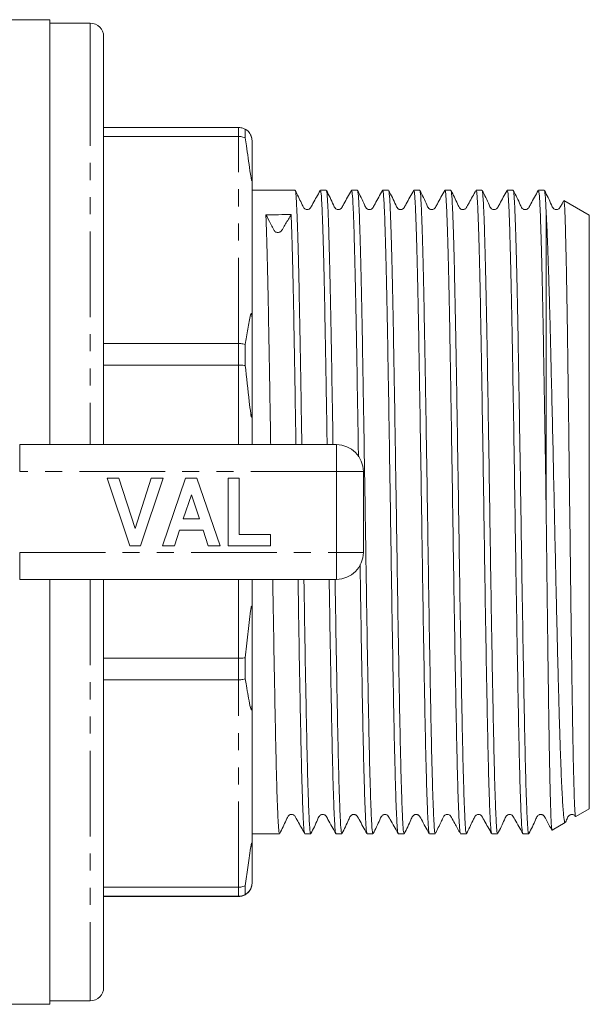
# Model space of a CAD drawing. Units: millimetres. Extents: x 143 to 263, y 74 to 288.
# Drawn here: x 221 to 263, y 74 to 147 of the extents above; entities that cross this region are included whole.
import ezdxf

# ---------------------------------------------------------------- set-up
doc = ezdxf.new("R2010")
doc.units = ezdxf.units.MM
doc.linetypes.add('PHANTOM', pattern=[12.7, 6.35, -1.27, 1.27, -1.27, 1.27, -1.27])

msp = doc.modelspace()

# ---------------------------------------------------------------- linework, layer by layer
at = {"color": 7, "linetype": 'Continuous', "lineweight": 15}
for p, q in [((222.96, 147.19), (215.46, 147.19)), ((222.96, 147.19), (222.96, 115.69)), ((225.96, 146.94), (222.96, 146.94)), ((226.96, 145.94), (226.96, 143.269)), ((226.96, 143.269), (226.96, 115.69)), ((226.96, 139.2), (236.96, 139.2)), ((237.46, 138.423), (237.46, 139.066)), ((236.96, 138.535), (226.96, 138.535)), ((237.96, 135.44), (237.96, 138.197)), ((237.96, 135.44), (237.96, 124.866)), ((241.151, 134.54), (237.96, 134.54)), ((243.46, 134.54), (243.024, 134.54)), ((245.769, 134.54), (245.333, 134.54)), ((248.078, 134.54), (247.642, 134.54)), ((250.387, 134.54), (249.951, 134.54)), ((252.696, 134.54), (252.26, 134.54)), ((255.005, 134.54), (254.569, 134.54)), ((257.314, 134.54), (256.878, 134.54)), ((259.623, 134.54), (259.187, 134.54)), ((262.96, 132.692), (261.082, 133.777)), ((259.76, 111.021), (259.76, 132.917)), ((262.96, 88.688), (262.96, 132.692)), ((237.96, 118.198), (237.96, 124.866)), ((226.96, 123.187), (236.96, 123.187)), ((237.46, 121.554), (237.46, 123.109)), ((236.96, 121.579), (226.96, 121.579)), ((237.96, 118.198), (237.96, 115.69)), ((220.737, 115.69), (244.21, 115.69)), ((228.891, 108.19), (227.21, 113.19)), ((227.21, 113.19), (228.094, 113.19)), ((228.094, 113.19), (229.294, 109.472)), ((229.294, 109.472), (230.488, 113.19)), ((231.377, 113.19), (229.703, 108.19)), ((230.488, 113.19), (231.377, 113.19)), ((231.313, 108.19), (233.038, 113.19)), ((233.038, 113.19), (233.875, 113.19)), ((233.875, 113.19), (235.608, 108.19)), ((236.185, 108.19), (236.185, 113.19)), ((236.185, 113.19), (237.018, 113.19)), ((237.018, 113.19), (237.018, 109.023)), ((246.21, 113.69), (246.21, 107.69)), ((233.46, 111.972), (232.865, 110.177)), ((234.057, 110.177), (233.46, 111.972)), ((232.865, 110.177), (234.057, 110.177)), ((232.588, 109.344), (232.206, 108.19)), ((234.336, 109.344), (232.588, 109.344)), ((234.719, 108.19), (234.336, 109.344)), ((237.018, 109.023), (239.326, 109.023)), ((239.326, 109.023), (239.326, 108.19)), ((229.703, 108.19), (228.891, 108.19)), ((232.206, 108.19), (231.313, 108.19)), ((235.608, 108.19), (234.719, 108.19)), ((239.326, 108.19), (236.185, 108.19)), ((244.21, 105.69), (220.737, 105.69)), ((222.96, 105.69), (222.96, 74.19)), ((226.96, 105.69), (226.96, 75.44)), ((237.96, 105.69), (237.96, 103.232)), ((237.96, 96.558), (237.96, 103.232)), ((226.96, 99.853), (236.96, 99.853)), ((237.46, 98.321), (237.46, 99.878)), ((236.96, 98.244), (226.96, 98.244)), ((237.96, 96.558), (237.96, 85.966)), ((261.954, 88.107), (262.96, 88.688)), ((260.208, 87.099), (261.183, 87.662)), ((237.96, 86.84), (239.997, 86.84)), ((241.87, 86.84), (242.306, 86.84)), ((244.179, 86.84), (244.615, 86.84)), ((246.488, 86.84), (246.924, 86.84)), ((248.797, 86.84), (249.233, 86.84)), ((251.106, 86.84), (251.542, 86.84)), ((253.415, 86.84), (253.851, 86.84)), ((255.724, 86.84), (256.16, 86.84)), ((258.033, 86.84), (258.469, 86.84)), ((237.96, 83.197), (237.96, 85.966)), ((226.96, 82.868), (236.96, 82.868)), ((237.46, 82.334), (237.46, 82.98)), ((237.96, 83.197), (237.96, 83.183)), ((236.96, 82.2), (226.96, 82.2)), ((226.96, 82.18), (236.96, 82.18)), ((215.46, 74.19), (222.96, 74.19)), ((222.96, 74.44), (225.96, 74.44))]:
    msp.add_line(p, q, dxfattribs=at)
at = {"color": 8, "linetype": 'PHANTOM', "lineweight": 0}
for p, q in [((225.96, 146.94), (225.96, 144.193)), ((225.96, 144.193), (225.96, 115.69)), ((236.96, 138.535), (236.96, 139.2)), ((236.96, 123.187), (236.96, 138.535)), ((236.96, 121.579), (236.96, 123.187)), ((236.96, 115.69), (236.96, 121.579)), ((220.737, 113.69), (220.737, 115.69)), ((244.21, 113.69), (244.21, 115.69)), ((244.21, 113.69), (220.737, 113.69)), ((244.21, 107.69), (244.21, 113.69)), ((244.21, 113.69), (246.21, 113.69)), ((220.737, 107.69), (244.21, 107.69)), ((220.737, 105.69), (220.737, 107.69)), ((244.21, 107.69), (246.21, 107.69)), ((244.21, 105.69), (244.21, 107.69)), ((225.96, 105.69), (225.96, 74.44)), ((236.96, 99.853), (236.96, 105.69)), ((236.96, 98.244), (236.96, 99.853)), ((236.96, 82.868), (236.96, 98.244)), ((236.96, 82.2), (236.96, 82.868)), ((236.96, 82.18), (236.96, 82.2))]:
    msp.add_line(p, q, dxfattribs=at)
at = {"color": 7, "linetype": 'Continuous', "lineweight": 15}
for centre, radius, start, end in [((225.96, 145.94), 1, 0, 90), ((244.21, 113.69), 2, 0, 90), ((244.21, 107.69), 2, 270, 0), ((225.96, 75.44), 1, 270, 0)]:
    msp.add_arc(centre, radius, start, end, dxfattribs=at)
msp.add_ellipse((239.87, 110.69), major_axis=(1455.219, 9.109), ratio=0.015147, start_param=1.570022, end_param=1.571309, dxfattribs=at)
for points, knots in [([(237.46, 139.066), (237.403, 139.095), (237.248, 139.175), (237.072, 139.19), (236.96, 139.2)], [0, 0, 0, 0, 0.365286, 1, 1, 1, 1]), ([(237.46, 139.066), (237.522, 139.034), (237.645, 138.97), (237.778, 138.801), (237.869, 138.615), (237.886, 138.575), (237.899, 138.541), (237.911, 138.506), (237.919, 138.48), (237.926, 138.454), (237.933, 138.43), (237.939, 138.401), (237.949, 138.35), (237.959, 138.272), (237.96, 138.227), (237.96, 138.197)], [0, 0, 0, 0, 0.389996, 0.778106, 0.809731, 0.831004, 0.850956, 0.860633, 0.868105, 0.873193, 0.878305, 0.884321, 0.894536, 0.926468, 1, 1, 1, 1]), ([(237.46, 138.423), (237.403, 138.447), (237.248, 138.514), (237.072, 138.527), (236.96, 138.535)], [0, 0, 0, 0, 0.365287, 1, 1, 1, 1]), ([(237.96, 135.44), (237.96, 135.398), (237.959, 135.34), (237.954, 135.282), (237.949, 135.258), (237.943, 135.251), (237.936, 135.255), (237.931, 135.267), (237.924, 135.285), (237.916, 135.314), (237.901, 135.381), (237.856, 135.624), (237.735, 136.481), (237.605, 137.441), (237.489, 138.228), (237.46, 138.423)], [0, 0, 0, 0, 0.056653, 0.079191, 0.0993, 0.111024, 0.118155, 0.123454, 0.128786, 0.134624, 0.144258, 0.173289, 0.305061, 0.827861, 1, 1, 1, 1]), ([(243.014, 134.531), (242.833, 134.205), (242.605, 133.794), (242.367, 133.37), (242.302, 133.249), (242.262, 133.199), (242.182, 133.133), (242.043, 133.099), (241.904, 133.138), (241.846, 133.179), (241.79, 133.24), (241.723, 133.371), (241.519, 133.802), (241.319, 134.21), (241.163, 134.528)], [0, 0, 0, 0, 0.280996, 0.355641, 0.378034, 0.394631, 0.442542, 0.515419, 0.56084, 0.610736, 0.618272, 0.65241, 0.72915, 1, 1, 1, 1]), ([(241.163, 134.466), (241.169, 134.472), (241.194, 134.5), (241.239, 133.949), (241.293, 132.887), (241.343, 131.411), (241.392, 129.675), (241.441, 127.602), (241.489, 125.248), (241.536, 122.659), (241.586, 119.668), (241.626, 117.316), (241.648, 115.882), (241.651, 115.69)], [0, 0, 0, 0, 0.035596, 0.154559, 0.272057, 0.369862, 0.468852, 0.568185, 0.667004, 0.764554, 0.862661, 0.981624, 1, 1, 1, 1]), ([(243.024, 134.466), (243.034, 134.481), (243.063, 134.526), (243.112, 133.964), (243.165, 132.897), (243.215, 131.427), (243.264, 129.693), (243.313, 127.624), (243.362, 125.272), (243.408, 122.685), (243.459, 119.697), (243.498, 117.336), (243.521, 115.892), (243.524, 115.69)], [0, 0, 0, 0, 0.056604, 0.17286, 0.287684, 0.383264, 0.480001, 0.577075, 0.673645, 0.768976, 0.86485, 0.981106, 1, 1, 1, 1]), ([(245.322, 134.53), (245.132, 134.2), (244.884, 133.771), (244.659, 133.315), (244.56, 133.186), (244.494, 133.142), (244.401, 133.11), (244.301, 133.112), (244.213, 133.139), (244.076, 133.235), (243.89, 133.73), (243.657, 134.175), (243.472, 134.528)], [0, 0, 0, 0, 0.296464, 0.385393, 0.419454, 0.449827, 0.48896, 0.513445, 0.540674, 0.569527, 0.658944, 1, 1, 1, 1]), ([(243.472, 134.466), (243.478, 134.473), (243.503, 134.5), (243.548, 133.949), (243.602, 132.887), (243.652, 131.411), (243.701, 129.675), (243.75, 127.602), (243.798, 125.248), (243.845, 122.659), (243.895, 119.668), (243.935, 117.316), (243.957, 115.882), (243.96, 115.69)], [0, 0, 0, 0, 0.035757, 0.1547, 0.272178, 0.369967, 0.46894, 0.568257, 0.66706, 0.764594, 0.862684, 0.981627, 1, 1, 1, 1]), ([(245.333, 134.466), (245.343, 134.481), (245.372, 134.526), (245.421, 133.964), (245.474, 132.897), (245.524, 131.427), (245.573, 129.693), (245.622, 127.623), (245.671, 125.272), (245.717, 122.685), (245.768, 119.699), (245.812, 117.034), (245.84, 115.279), (245.848, 114.768)], [0, 0, 0, 0, 0.055018, 0.168017, 0.279624, 0.372525, 0.466552, 0.560905, 0.65477, 0.747429, 0.840617, 0.953616, 1, 1, 1, 1]), ([(247.631, 134.53), (247.441, 134.2), (247.193, 133.771), (246.968, 133.315), (246.869, 133.186), (246.803, 133.143), (246.71, 133.11), (246.61, 133.112), (246.523, 133.139), (246.385, 133.235), (246.2, 133.729), (245.966, 134.175), (245.781, 134.528)], [0, 0, 0, 0, 0.296121, 0.385027, 0.419128, 0.44958, 0.488773, 0.513278, 0.540523, 0.56939, 0.65887, 1, 1, 1, 1]), ([(245.781, 134.466), (245.787, 134.472), (245.812, 134.5), (245.857, 133.949), (245.911, 132.887), (245.961, 131.411), (246.01, 129.675), (246.059, 127.602), (246.107, 125.248), (246.154, 122.657), (246.205, 119.673), (246.26, 116.288), (246.319, 112.568), (246.376, 108.818), (246.432, 105.114), (246.491, 101.531), (246.55, 98.176), (246.607, 95.143), (246.663, 92.489), (246.722, 90.275), (246.781, 88.559), (246.837, 87.425), (246.884, 86.859), (246.914, 86.9), (246.924, 86.914)], [0, 0, 0, 0, 0.015089, 0.065901, 0.116088, 0.157863, 0.200144, 0.242572, 0.28478, 0.326446, 0.36835, 0.419163, 0.469975, 0.520161, 0.570347, 0.62116, 0.671972, 0.722158, 0.772345, 0.823157, 0.873969, 0.924156, 0.974342, 1, 1, 1, 1]), ([(247.642, 134.466), (247.652, 134.481), (247.681, 134.526), (247.73, 133.964), (247.783, 132.897), (247.833, 131.427), (247.882, 129.693), (247.931, 127.623), (247.98, 125.273), (248.026, 122.684), (248.077, 119.702), (248.132, 116.318), (248.191, 112.599), (248.248, 108.849), (248.304, 105.144), (248.363, 101.56), (248.422, 98.203), (248.479, 95.167), (248.535, 92.509), (248.594, 90.291), (248.653, 88.571), (248.71, 87.432), (248.757, 86.861), (248.786, 86.901), (248.797, 86.914)], [0, 0, 0, 0, 0.0244935, 0.0747994, 0.1244857, 0.1658444, 0.2077042, 0.2497095, 0.2914971, 0.3327482, 0.3742346, 0.4245405, 0.4748464, 0.5245326, 0.5742189, 0.6245248, 0.6748307, 0.724517, 0.7742033, 0.8245092, 0.8748151, 0.9245013, 0.9741876, 1, 1, 1, 1]), ([(249.941, 134.531), (249.75, 134.2), (249.502, 133.771), (249.278, 133.315), (249.178, 133.186), (249.112, 133.143), (249.019, 133.11), (248.919, 133.113), (248.832, 133.139), (248.694, 133.235), (248.509, 133.73), (248.275, 134.175), (248.09, 134.527)], [0, 0, 0, 0, 0.296289, 0.385178, 0.419226, 0.449591, 0.488726, 0.513214, 0.540446, 0.569306, 0.658768, 1, 1, 1, 1]), ([(248.09, 134.466), (248.096, 134.472), (248.121, 134.499), (248.166, 133.949), (248.22, 132.887), (248.27, 131.411), (248.319, 129.675), (248.368, 127.602), (248.416, 125.248), (248.463, 122.657), (248.514, 119.673), (248.569, 116.288), (248.628, 112.568), (248.685, 108.818), (248.741, 105.114), (248.8, 101.531), (248.859, 98.176), (248.916, 95.143), (248.972, 92.489), (249.031, 90.275), (249.09, 88.559), (249.146, 87.425), (249.193, 86.859), (249.223, 86.9), (249.233, 86.914)], [0, 0, 0, 0, 0.015, 0.065817, 0.116008, 0.157786, 0.200071, 0.242503, 0.284715, 0.326385, 0.368293, 0.41911, 0.469927, 0.520118, 0.570309, 0.621125, 0.671942, 0.722133, 0.772324, 0.823141, 0.873958, 0.924149, 0.97434, 1, 1, 1, 1]), ([(249.951, 134.466), (249.961, 134.481), (249.99, 134.526), (250.039, 133.964), (250.092, 132.897), (250.142, 131.427), (250.191, 129.693), (250.24, 127.623), (250.289, 125.273), (250.335, 122.684), (250.386, 119.702), (250.441, 116.318), (250.5, 112.599), (250.557, 108.849), (250.613, 105.144), (250.672, 101.56), (250.731, 98.203), (250.788, 95.167), (250.844, 92.509), (250.903, 90.291), (250.962, 88.571), (251.019, 87.432), (251.066, 86.861), (251.095, 86.901), (251.106, 86.914)], [0, 0, 0, 0, 0.024494, 0.074799, 0.124486, 0.165844, 0.207704, 0.24971, 0.291497, 0.332748, 0.374235, 0.42454, 0.474846, 0.524533, 0.574219, 0.624525, 0.674831, 0.724517, 0.774203, 0.824509, 0.874815, 0.924501, 0.974188, 1, 1, 1, 1]), ([(252.25, 134.531), (252.059, 134.201), (251.811, 133.772), (251.587, 133.316), (251.487, 133.186), (251.421, 133.142), (251.328, 133.11), (251.228, 133.113), (251.141, 133.139), (251.003, 133.235), (250.817, 133.73), (250.584, 134.175), (250.399, 134.528)], [0, 0, 0, 0, 0.296933, 0.385845, 0.419787, 0.449963, 0.488957, 0.513401, 0.540601, 0.569432, 0.658786, 1, 1, 1, 1]), ([(250.399, 134.466), (250.405, 134.472), (250.43, 134.5), (250.475, 133.949), (250.529, 132.887), (250.579, 131.411), (250.628, 129.675), (250.677, 127.602), (250.725, 125.248), (250.772, 122.657), (250.823, 119.673), (250.878, 116.288), (250.937, 112.568), (250.994, 108.818), (251.05, 105.114), (251.109, 101.531), (251.168, 98.176), (251.225, 95.143), (251.281, 92.489), (251.34, 90.275), (251.399, 88.559), (251.455, 87.425), (251.502, 86.859), (251.532, 86.9), (251.542, 86.914)], [0, 0, 0, 0, 0.015132, 0.065942, 0.116126, 0.157899, 0.200179, 0.242605, 0.284811, 0.326476, 0.368378, 0.419188, 0.469998, 0.520182, 0.570366, 0.621176, 0.671986, 0.72217, 0.772355, 0.823165, 0.873975, 0.924159, 0.974343, 1, 1, 1, 1]), ([(252.26, 134.466), (252.27, 134.481), (252.299, 134.526), (252.348, 133.964), (252.401, 132.897), (252.451, 131.427), (252.5, 129.693), (252.549, 127.623), (252.598, 125.273), (252.644, 122.684), (252.695, 119.702), (252.75, 116.318), (252.809, 112.599), (252.866, 108.849), (252.922, 105.144), (252.981, 101.56), (253.04, 98.203), (253.097, 95.167), (253.153, 92.509), (253.212, 90.291), (253.271, 88.571), (253.328, 87.432), (253.375, 86.861), (253.404, 86.901), (253.415, 86.914)], [0, 0, 0, 0, 0.0244935, 0.0747994, 0.1244857, 0.1658444, 0.2077042, 0.2497095, 0.2914971, 0.3327482, 0.3742346, 0.4245405, 0.4748464, 0.5245326, 0.5742189, 0.6245248, 0.6748307, 0.724517, 0.7742033, 0.8245092, 0.8748151, 0.9245013, 0.9741876, 1, 1, 1, 1]), ([(254.559, 134.531), (254.387, 134.223), (254.168, 133.829), (253.936, 133.412), (253.872, 133.297), (253.851, 133.259), (253.821, 133.213), (253.775, 133.168), (253.651, 133.106), (253.504, 133.111), (253.408, 133.167), (253.357, 133.213), (253.278, 133.33), (253.091, 133.774), (252.877, 134.196), (252.708, 134.528)], [0, 0, 0, 0, 0.267506, 0.342376, 0.365767, 0.374333, 0.381232, 0.428604, 0.472462, 0.544981, 0.59456, 0.612592, 0.637387, 0.714528, 1, 1, 1, 1]), ([(252.708, 134.466), (252.714, 134.472), (252.739, 134.5), (252.784, 133.949), (252.838, 132.887), (252.888, 131.411), (252.937, 129.675), (252.986, 127.602), (253.034, 125.248), (253.081, 122.657), (253.132, 119.673), (253.187, 116.288), (253.246, 112.568), (253.303, 108.818), (253.359, 105.114), (253.418, 101.531), (253.477, 98.176), (253.534, 95.143), (253.59, 92.489), (253.649, 90.275), (253.708, 88.559), (253.764, 87.425), (253.811, 86.859), (253.841, 86.9), (253.851, 86.914)], [0, 0, 0, 0, 0.015197, 0.066003, 0.116184, 0.157955, 0.200231, 0.242655, 0.284858, 0.32652, 0.368419, 0.419226, 0.470033, 0.520213, 0.570394, 0.621201, 0.672008, 0.722189, 0.77237, 0.823176, 0.873983, 0.924164, 0.974345, 1, 1, 1, 1]), ([(254.569, 134.466), (254.579, 134.481), (254.608, 134.526), (254.657, 133.964), (254.71, 132.897), (254.76, 131.427), (254.809, 129.693), (254.858, 127.623), (254.907, 125.273), (254.953, 122.684), (255.004, 119.702), (255.059, 116.318), (255.118, 112.599), (255.175, 108.849), (255.231, 105.144), (255.29, 101.56), (255.349, 98.203), (255.406, 95.167), (255.462, 92.509), (255.521, 90.291), (255.58, 88.571), (255.637, 87.432), (255.684, 86.861), (255.713, 86.901), (255.724, 86.914)], [0, 0, 0, 0, 0.024494, 0.074799, 0.124486, 0.165844, 0.207704, 0.24971, 0.291497, 0.332748, 0.374235, 0.42454, 0.474846, 0.524533, 0.574219, 0.624525, 0.674831, 0.724517, 0.774203, 0.824509, 0.874815, 0.924501, 0.974188, 1, 1, 1, 1]), ([(256.867, 134.53), (256.677, 134.2), (256.429, 133.771), (256.204, 133.315), (256.105, 133.186), (256.039, 133.142), (255.946, 133.11), (255.846, 133.112), (255.758, 133.139), (255.62, 133.235), (255.435, 133.73), (255.202, 134.175), (255.017, 134.528)], [0, 0, 0, 0, 0.296739, 0.385663, 0.419664, 0.44994, 0.489002, 0.513467, 0.54068, 0.569521, 0.658898, 1, 1, 1, 1]), ([(255.017, 134.466), (255.023, 134.473), (255.048, 134.5), (255.093, 133.949), (255.147, 132.887), (255.197, 131.411), (255.246, 129.675), (255.295, 127.602), (255.343, 125.248), (255.39, 122.657), (255.441, 119.673), (255.496, 116.288), (255.555, 112.568), (255.612, 108.818), (255.668, 105.114), (255.727, 101.531), (255.786, 98.176), (255.843, 95.143), (255.899, 92.489), (255.958, 90.275), (256.017, 88.559), (256.073, 87.425), (256.12, 86.859), (256.15, 86.9), (256.16, 86.914)], [0, 0, 0, 0, 0.015336, 0.066135, 0.116309, 0.158074, 0.200344, 0.242762, 0.284959, 0.326615, 0.368509, 0.419308, 0.470108, 0.520281, 0.570455, 0.621255, 0.672054, 0.722228, 0.772402, 0.823201, 0.874001, 0.924175, 0.974348, 1, 1, 1, 1]), ([(256.878, 134.466), (256.888, 134.481), (256.917, 134.526), (256.966, 133.964), (257.019, 132.897), (257.069, 131.427), (257.118, 129.693), (257.167, 127.623), (257.216, 125.273), (257.262, 122.684), (257.313, 119.702), (257.368, 116.318), (257.427, 112.599), (257.484, 108.849), (257.54, 105.144), (257.599, 101.56), (257.658, 98.203), (257.715, 95.167), (257.771, 92.509), (257.83, 90.291), (257.889, 88.571), (257.946, 87.432), (257.993, 86.861), (258.022, 86.901), (258.033, 86.914)], [0, 0, 0, 0, 0.024494, 0.074799, 0.124486, 0.165844, 0.207704, 0.24971, 0.291497, 0.332748, 0.374235, 0.42454, 0.474846, 0.524533, 0.574219, 0.624525, 0.674831, 0.724517, 0.774203, 0.824509, 0.874815, 0.924501, 0.974188, 1, 1, 1, 1]), ([(259.176, 134.53), (258.986, 134.2), (258.738, 133.771), (258.513, 133.315), (258.414, 133.185), (258.348, 133.142), (258.255, 133.11), (258.155, 133.112), (258.067, 133.139), (257.93, 133.235), (257.745, 133.73), (257.511, 134.175), (257.326, 134.528)], [0, 0, 0, 0, 0.296209, 0.385128, 0.419228, 0.449671, 0.488855, 0.513357, 0.540597, 0.569462, 0.658922, 1, 1, 1, 1]), ([(257.326, 134.466), (257.332, 134.472), (257.357, 134.5), (257.402, 133.949), (257.456, 132.887), (257.506, 131.411), (257.555, 129.675), (257.604, 127.602), (257.652, 125.248), (257.699, 122.657), (257.75, 119.673), (257.805, 116.288), (257.864, 112.568), (257.921, 108.818), (257.977, 105.114), (258.036, 101.531), (258.095, 98.176), (258.152, 95.143), (258.208, 92.489), (258.267, 90.275), (258.326, 88.559), (258.382, 87.425), (258.429, 86.859), (258.459, 86.9), (258.469, 86.914)], [0, 0, 0, 0, 0.0151655, 0.0659738, 0.1161563, 0.157928, 0.2002059, 0.2426307, 0.2848356, 0.3264986, 0.3683993, 0.4192076, 0.4700159, 0.5201984, 0.5703808, 0.6211891, 0.6719974, 0.7221799, 0.7723623, 0.8231706, 0.8739789, 0.9241614, 0.9743439, 1, 1, 1, 1]), ([(259.187, 134.466), (259.197, 134.481), (259.226, 134.526), (259.275, 133.964), (259.328, 132.897), (259.378, 131.427), (259.427, 129.693), (259.476, 127.623), (259.525, 125.273), (259.571, 122.684), (259.618, 119.921), (259.666, 117.022), (259.714, 114.047), (259.745, 112.028), (259.76, 111.021)], [0, 0, 0, 0, 0.049416, 0.150909, 0.251152, 0.334593, 0.419046, 0.503793, 0.5881, 0.671324, 0.755024, 0.836742, 0.918621, 1, 1, 1, 1]), ([(261.058, 133.762), (261.017, 133.69), (260.92, 133.519), (260.823, 133.315), (260.723, 133.186), (260.657, 133.143), (260.564, 133.11), (260.464, 133.113), (260.377, 133.139), (260.239, 133.235), (260.054, 133.729), (259.82, 134.175), (259.635, 134.527)], [0, 0, 0, 0, 0.084599, 0.200207, 0.24453, 0.284095, 0.335042, 0.366906, 0.402334, 0.439876, 0.556253, 1, 1, 1, 1]), ([(259.635, 134.48), (259.639, 134.486), (259.662, 134.521), (259.705, 134.061), (259.742, 133.297), (259.76, 132.917)], [0, 0, 0, 0, 0.098375, 0.551609, 1, 1, 1, 1]), ([(261.074, 133.762), (261.077, 133.766), (261.087, 133.783), (261.111, 133.601), (261.144, 133.11), (261.176, 132.267), (261.202, 131.316), (261.225, 130.381), (261.249, 129.309), (261.273, 128.1), (261.297, 126.755), (261.32, 125.295), (261.343, 123.746), (261.366, 122.106), (261.39, 120.37), (261.415, 118.47), (261.441, 116.42), (261.473, 113.87), (261.51, 110.893), (261.549, 107.521), (261.585, 104.692), (261.614, 102.422), (261.638, 100.672), (261.662, 98.978), (261.686, 97.371), (261.709, 95.876), (261.731, 94.485), (261.755, 93.199), (261.779, 92.043), (261.803, 91.032), (261.827, 90.16), (261.85, 89.428), (261.874, 88.852), (261.896, 88.433), (261.919, 88.187), (261.937, 88.084), (261.946, 88.112), (261.948, 88.117)], [0, 0, 0, 0, 0.008768, 0.037189, 0.079175, 0.121896, 0.148437, 0.175162, 0.20179, 0.228418, 0.255819, 0.28322, 0.309848, 0.336476, 0.363881, 0.391286, 0.422149, 0.453305, 0.499929, 0.546553, 0.594219, 0.620647, 0.647076, 0.674274, 0.701472, 0.727867, 0.754261, 0.781427, 0.808594, 0.834899, 0.861204, 0.888275, 0.915346, 0.941532, 0.967902, 0.993992, 1, 1, 1, 1]), ([(261.175, 87.676), (261.168, 87.668), (261.147, 87.642), (261.111, 87.775), (261.068, 88.065), (261.027, 88.523), (260.985, 89.131), (260.941, 89.899), (260.898, 90.816), (260.854, 91.869), (260.811, 93.045), (260.769, 94.346), (260.728, 95.773), (260.685, 97.321), (260.642, 98.968), (260.599, 100.686), (260.555, 102.478), (260.512, 104.348), (260.465, 106.419), (260.416, 108.677), (260.358, 111.45), (260.289, 114.575), (260.212, 117.989), (260.146, 120.783), (260.094, 122.977), (260.052, 124.639), (260.009, 126.22), (259.966, 127.695), (259.922, 129.04), (259.879, 130.262), (259.836, 131.356), (259.796, 132.246), (259.771, 132.714), (259.76, 132.917)], [0, 0, 0, 0, 0.013678, 0.043938, 0.074198, 0.103656, 0.133115, 0.163417, 0.193718, 0.223293, 0.253073, 0.282751, 0.312428, 0.34296, 0.373492, 0.403315, 0.433137, 0.46382, 0.494502, 0.531629, 0.569156, 0.62254, 0.675924, 0.730508, 0.760678, 0.79085, 0.821887, 0.852924, 0.883269, 0.913614, 0.944836, 0.976059, 1, 1, 1, 1]), ([(238.987, 132.727), (239.101, 132.507), (239.277, 132.165), (239.5, 131.772), (239.593, 131.554), (239.689, 131.465), (239.773, 131.425), (239.87, 131.409), (239.968, 131.421), (240.054, 131.458), (240.156, 131.543), (240.261, 131.757), (240.517, 132.157), (240.723, 132.508), (240.859, 132.739)], [0, 0, 0, 0, 0.224771, 0.349293, 0.412485, 0.436957, 0.463703, 0.491752, 0.519801, 0.546547, 0.571018, 0.63421, 0.758733, 1, 1, 1, 1]), ([(238.987, 132.727), (239.002, 132.296), (239.034, 131.43), (239.083, 129.67), (239.132, 127.603), (239.18, 125.248), (239.227, 122.659), (239.277, 119.668), (239.317, 117.316), (239.339, 115.882), (239.342, 115.69)], [0, 0, 0, 0, 0.134358, 0.270343, 0.406802, 0.542552, 0.67656, 0.811333, 0.974757, 1, 1, 1, 1]), ([(240.859, 132.739), (240.875, 132.309), (240.906, 131.445), (240.955, 129.689), (241.004, 127.625), (241.053, 125.272), (241.099, 122.685), (241.15, 119.697), (241.189, 117.336), (241.212, 115.892), (241.215, 115.69)], [0, 0, 0, 0, 0.134181, 0.269988, 0.406267, 0.541839, 0.675671, 0.810267, 0.973475, 1, 1, 1, 1]), ([(237.46, 123.109), (237.526, 123.493), (237.624, 124.071), (237.747, 124.817), (237.822, 125.181), (237.874, 125.351), (237.89, 125.389), (237.902, 125.407), (237.914, 125.41), (237.922, 125.403), (237.929, 125.387), (237.935, 125.367), (237.941, 125.33), (237.953, 125.231), (237.959, 125.071), (237.96, 124.938), (237.96, 124.866)], [0, 0, 0, 0, 0.393027, 0.590884, 0.788077, 0.816365, 0.835538, 0.854728, 0.862418, 0.870186, 0.875045, 0.879909, 0.886749, 0.899619, 0.945721, 1, 1, 1, 1]), ([(237.46, 123.109), (237.403, 123.126), (237.248, 123.172), (237.072, 123.181), (236.96, 123.187)], [0, 0, 0, 0, 0.365286, 1, 1, 1, 1]), ([(236.96, 121.579), (237.072, 121.577), (237.248, 121.574), (237.403, 121.559), (237.46, 121.554)], [0, 0, 0, 0, 0.634713, 1, 1, 1, 1]), ([(237.96, 118.198), (237.96, 118.068), (237.96, 117.911), (237.946, 117.763), (237.939, 117.728), (237.933, 117.714), (237.927, 117.711), (237.92, 117.717), (237.911, 117.739), (237.889, 117.825), (237.83, 118.204), (237.688, 119.462), (237.558, 120.658), (237.46, 121.554)], [0, 0, 0, 0, 0.088356, 0.107011, 0.114196, 0.12145, 0.126285, 0.131119, 0.138203, 0.151864, 0.202468, 0.403043, 1, 1, 1, 1]), ([(259.76, 111.021), (259.769, 110.274), (259.785, 108.867), (259.808, 106.816), (259.832, 104.862), (259.856, 102.933), (259.88, 101.06), (259.903, 99.274), (259.927, 97.569), (259.95, 95.943), (259.973, 94.424), (259.996, 93.038), (260.02, 91.775), (260.044, 90.638), (260.068, 89.648), (260.091, 88.82), (260.115, 88.146), (260.138, 87.625), (260.161, 87.279), (260.182, 87.102), (260.195, 87.109), (260.2, 87.112)], [0, 0, 0, 0, 0.059643, 0.112243, 0.164843, 0.21897, 0.273098, 0.325698, 0.378297, 0.432426, 0.486554, 0.539123, 0.591693, 0.645802, 0.69991, 0.752287, 0.804664, 0.858564, 0.912465, 0.964779, 1, 1, 1, 1]), ([(245.971, 106.805), (245.979, 106.261), (246.006, 104.473), (246.054, 101.563), (246.113, 98.202), (246.17, 95.167), (246.226, 92.509), (246.285, 90.291), (246.344, 88.571), (246.401, 87.432), (246.448, 86.861), (246.477, 86.901), (246.488, 86.914)], [0, 0, 0, 0, 0.049012, 0.161371, 0.27373, 0.384705, 0.49568, 0.608039, 0.720398, 0.831373, 0.942348, 1, 1, 1, 1]), ([(239.497, 105.69), (239.5, 105.51), (239.522, 104.088), (239.564, 101.538), (239.623, 98.175), (239.68, 95.144), (239.736, 92.489), (239.795, 90.275), (239.854, 88.559), (239.91, 87.425), (239.957, 86.859), (239.987, 86.9), (239.997, 86.914)], [0, 0, 0, 0, 0.016823, 0.133097, 0.249371, 0.364213, 0.479055, 0.595329, 0.711603, 0.826445, 0.941286, 1, 1, 1, 1]), ([(241.37, 105.69), (241.372, 105.52), (241.394, 104.108), (241.436, 101.566), (241.495, 98.201), (241.552, 95.167), (241.608, 92.509), (241.667, 90.291), (241.726, 88.571), (241.783, 87.432), (241.83, 86.861), (241.859, 86.901), (241.87, 86.914)], [0, 0, 0, 0, 0.015887, 0.132159, 0.248432, 0.363273, 0.478113, 0.594386, 0.710658, 0.825499, 0.940339, 1, 1, 1, 1]), ([(241.806, 105.69), (241.809, 105.51), (241.831, 104.088), (241.873, 101.538), (241.932, 98.175), (241.989, 95.144), (242.045, 92.489), (242.104, 90.275), (242.163, 88.559), (242.219, 87.425), (242.266, 86.859), (242.296, 86.9), (242.306, 86.914)], [0, 0, 0, 0, 0.016823, 0.133097, 0.249371, 0.364213, 0.479055, 0.595329, 0.711603, 0.826445, 0.941286, 1, 1, 1, 1]), ([(243.679, 105.69), (243.681, 105.52), (243.703, 104.108), (243.745, 101.566), (243.804, 98.201), (243.861, 95.167), (243.917, 92.509), (243.976, 90.291), (244.035, 88.571), (244.092, 87.432), (244.139, 86.861), (244.168, 86.901), (244.179, 86.914)], [0, 0, 0, 0, 0.015887, 0.132159, 0.248432, 0.363273, 0.478113, 0.594386, 0.710658, 0.825499, 0.940339, 1, 1, 1, 1]), ([(244.115, 105.69), (244.118, 105.51), (244.14, 104.088), (244.182, 101.538), (244.241, 98.175), (244.298, 95.144), (244.354, 92.489), (244.413, 90.275), (244.472, 88.559), (244.528, 87.425), (244.575, 86.859), (244.605, 86.9), (244.615, 86.914)], [0, 0, 0, 0, 0.016823, 0.133097, 0.249371, 0.364213, 0.479055, 0.595329, 0.711603, 0.826445, 0.941286, 1, 1, 1, 1]), ([(237.46, 99.878), (237.525, 100.459), (237.622, 101.334), (237.744, 102.497), (237.818, 103.123), (237.869, 103.479), (237.886, 103.581), (237.899, 103.648), (237.911, 103.691), (237.919, 103.712), (237.926, 103.719), (237.933, 103.717), (237.939, 103.703), (237.949, 103.651), (237.959, 103.492), (237.96, 103.338), (237.96, 103.232)], [0, 0, 0, 0, 0.3881348, 0.5833574, 0.7780696, 0.8096998, 0.8309756, 0.850931, 0.8606095, 0.868083, 0.8731722, 0.878285, 0.8843015, 0.8945183, 0.9264554, 1, 1, 1, 1]), ([(236.96, 99.853), (237.072, 99.855), (237.248, 99.857), (237.403, 99.872), (237.46, 99.878)], [0, 0, 0, 0, 0.634714, 1, 1, 1, 1]), ([(236.96, 98.244), (237.072, 98.249), (237.248, 98.258), (237.403, 98.304), (237.46, 98.321)], [0, 0, 0, 0, 0.634713, 1, 1, 1, 1]), ([(237.96, 96.558), (237.96, 96.483), (237.959, 96.379), (237.954, 96.24), (237.949, 96.161), (237.943, 96.103), (237.936, 96.067), (237.931, 96.042), (237.924, 96.026), (237.916, 96.015), (237.901, 96.015), (237.856, 96.102), (237.735, 96.675), (237.605, 97.465), (237.489, 98.151), (237.46, 98.321)], [0, 0, 0, 0, 0.056653, 0.079191, 0.0993, 0.111024, 0.118155, 0.123454, 0.128786, 0.134624, 0.144258, 0.173289, 0.305061, 0.827861, 1, 1, 1, 1]), ([(240.008, 86.852), (240.177, 87.184), (240.392, 87.606), (240.579, 88.05), (240.657, 88.167), (240.709, 88.213), (240.805, 88.269), (240.952, 88.274), (241.075, 88.212), (241.122, 88.167), (241.163, 88.104), (241.232, 87.974), (241.468, 87.557), (241.687, 87.16), (241.859, 86.849)], [0, 0, 0, 0, 0.285495, 0.362637, 0.387426, 0.405451, 0.455028, 0.527564, 0.571436, 0.61883, 0.625729, 0.657562, 0.732441, 1, 1, 1, 1]), ([(242.317, 86.852), (242.495, 87.189), (242.727, 87.63), (242.902, 88.109), (243.032, 88.226), (243.109, 88.259), (243.211, 88.274), (243.307, 88.252), (243.412, 88.198), (243.498, 88.065), (243.735, 87.617), (243.969, 87.202), (244.168, 86.85)], [0, 0, 0, 0, 0.304368, 0.39782, 0.435332, 0.467228, 0.506832, 0.530803, 0.556698, 0.609508, 0.668489, 1, 1, 1, 1]), ([(244.627, 86.852), (244.804, 87.19), (245.037, 87.631), (245.211, 88.109), (245.342, 88.226), (245.418, 88.259), (245.52, 88.274), (245.616, 88.252), (245.721, 88.198), (245.807, 88.065), (246.044, 87.618), (246.278, 87.202), (246.477, 86.85)], [0, 0, 0, 0, 0.3039267, 0.397397, 0.4349863, 0.4670195, 0.5067252, 0.5307286, 0.5566509, 0.6095212, 0.6685493, 1, 1, 1, 1]), ([(246.936, 86.853), (247.113, 87.19), (247.346, 87.632), (247.52, 88.109), (247.651, 88.226), (247.727, 88.259), (247.829, 88.274), (247.925, 88.252), (248.03, 88.198), (248.117, 88.065), (248.353, 87.618), (248.587, 87.202), (248.786, 86.85)], [0, 0, 0, 0, 0.303822, 0.397312, 0.434937, 0.467027, 0.506771, 0.530785, 0.556716, 0.609599, 0.668631, 1, 1, 1, 1]), ([(249.245, 86.853), (249.422, 87.19), (249.655, 87.631), (249.829, 88.109), (249.96, 88.226), (250.037, 88.259), (250.138, 88.274), (250.235, 88.252), (250.34, 88.198), (250.426, 88.065), (250.662, 87.617), (250.896, 87.202), (251.095, 86.849)], [0, 0, 0, 0, 0.304085, 0.39754, 0.435105, 0.467101, 0.506778, 0.530773, 0.556687, 0.609535, 0.668542, 1, 1, 1, 1]), ([(251.553, 86.852), (251.696, 87.148), (251.885, 87.54), (252.09, 87.95), (252.154, 88.095), (252.217, 88.189), (252.281, 88.233), (252.389, 88.271), (252.506, 88.268), (252.604, 88.222), (252.674, 88.163), (252.793, 87.949), (253.04, 87.504), (253.265, 87.099), (253.404, 86.849)], [0, 0, 0, 0, 0.249316, 0.330429, 0.361289, 0.387849, 0.440948, 0.479087, 0.525626, 0.579264, 0.608819, 0.648568, 0.782847, 1, 1, 1, 1]), ([(253.862, 86.852), (254.016, 87.169), (254.213, 87.575), (254.421, 88), (254.477, 88.12), (254.505, 88.157), (254.545, 88.201), (254.604, 88.242), (254.742, 88.281), (254.882, 88.247), (254.962, 88.181), (255.001, 88.131), (255.067, 88.01), (255.304, 87.586), (255.533, 87.175), (255.713, 86.849)], [0, 0, 0, 0, 0.270737, 0.34746, 0.372168, 0.381731, 0.389271, 0.439188, 0.484625, 0.557535, 0.605478, 0.622088, 0.644483, 0.719107, 1, 1, 1, 1]), ([(256.172, 86.852), (256.349, 87.19), (256.581, 87.631), (256.756, 88.109), (256.886, 88.226), (256.963, 88.259), (257.065, 88.274), (257.161, 88.252), (257.266, 88.198), (257.352, 88.065), (257.589, 87.618), (257.823, 87.202), (258.022, 86.85)], [0, 0, 0, 0, 0.3040713, 0.3975306, 0.4350893, 0.4670709, 0.5067388, 0.5307314, 0.5566438, 0.609495, 0.66851, 1, 1, 1, 1]), ([(258.481, 86.853), (258.658, 87.19), (258.891, 87.632), (259.065, 88.109), (259.196, 88.226), (259.272, 88.259), (259.374, 88.274), (259.47, 88.252), (259.575, 88.198), (259.662, 88.065), (259.853, 87.702), (260.037, 87.376), (260.185, 87.112)], [0, 0, 0, 0, 0.331481, 0.4334768, 0.4745189, 0.5095201, 0.5528738, 0.579073, 0.6073629, 0.665059, 0.7294658, 1, 1, 1, 1]), ([(261.193, 87.682), (261.223, 87.742), (261.306, 87.906), (261.373, 88.109), (261.505, 88.226), (261.581, 88.259), (261.683, 88.274), (261.779, 88.252), (261.872, 88.207), (261.912, 88.143), (261.936, 88.105)], [0, 0, 0, 0, 0.156739, 0.426524, 0.535047, 0.627558, 0.742188, 0.811475, 0.886295, 1, 1, 1, 1]), ([(237.46, 82.98), (237.526, 83.429), (237.624, 84.103), (237.747, 85.024), (237.822, 85.549), (237.874, 85.874), (237.89, 85.966), (237.902, 86.033), (237.914, 86.084), (237.922, 86.114), (237.929, 86.135), (237.935, 86.148), (237.941, 86.156), (237.953, 86.146), (237.959, 86.078), (237.96, 86.005), (237.96, 85.966)], [0, 0, 0, 0, 0.393027, 0.590884, 0.788077, 0.816365, 0.835538, 0.854728, 0.862418, 0.870186, 0.875045, 0.879909, 0.886749, 0.899619, 0.945721, 1, 1, 1, 1]), ([(236.96, 82.868), (237.072, 82.876), (237.248, 82.888), (237.403, 82.955), (237.46, 82.98)], [0, 0, 0, 0, 0.634714, 1, 1, 1, 1]), ([(237.96, 83.197), (237.96, 83.161), (237.96, 83.118), (237.946, 83.027), (237.939, 82.991), (237.933, 82.966), (237.927, 82.941), (237.92, 82.917), (237.911, 82.885), (237.889, 82.821), (237.83, 82.692), (237.688, 82.488), (237.558, 82.4), (237.46, 82.334)], [0, 0, 0, 0, 0.088356, 0.107011, 0.114196, 0.12145, 0.126285, 0.131119, 0.138203, 0.151864, 0.202468, 0.403043, 1, 1, 1, 1]), ([(237.46, 82.314), (237.525, 82.359), (237.622, 82.426), (237.744, 82.55), (237.818, 82.66), (237.869, 82.765), (237.886, 82.805), (237.899, 82.839), (237.911, 82.874), (237.919, 82.9), (237.926, 82.926), (237.933, 82.95), (237.939, 82.979), (237.949, 83.03), (237.959, 83.108), (237.96, 83.153), (237.96, 83.183)], [0, 0, 0, 0, 0.3881348, 0.5833574, 0.7780696, 0.8096998, 0.8309756, 0.850931, 0.8606095, 0.868083, 0.8731722, 0.878285, 0.8843015, 0.8945183, 0.9264554, 1, 1, 1, 1]), ([(236.96, 82.2), (237.072, 82.209), (237.248, 82.225), (237.403, 82.305), (237.46, 82.334)], [0, 0, 0, 0, 0.634713, 1, 1, 1, 1]), ([(236.96, 82.18), (237.072, 82.19), (237.248, 82.205), (237.403, 82.285), (237.46, 82.314)], [0, 0, 0, 0, 0.634714, 1, 1, 1, 1])]:
    msp.add_open_spline(points, degree=3, knots=knots, dxfattribs=at)

doc.saveas('drawing.dxf')
